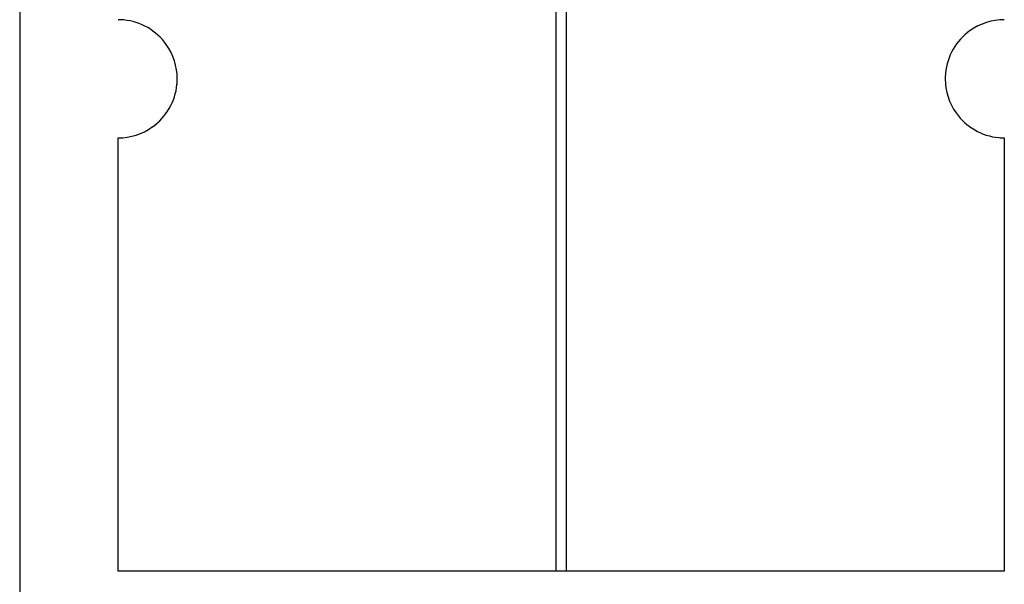
# Model space of a CAD drawing. Extents: x 0 to 80, y 0 to 125.
# Drawn here: x 0 to 20, y 11 to 23 of the extents above; entities that cross this region are included whole.
import ezdxf

# ---------------------------------------------------------------- set-up
doc = ezdxf.new("R2010")
doc.units = 0
doc.layers.add('DEFAULT_255_2_778', color=255, linetype='CONTINUOUS')

msp = doc.modelspace()

# ---------------------------------------------------------------- linework, layer by layer
at = {"layer": 'DEFAULT_255_2_778'}
for p, q in [((0.2, 73.973), (0.2, 0.973)), ((11.1, 11.523), (11.1, 37.073)), ((11.3, 37.073), (11.3, 11.523)), ((2.2, 11.523), (2.2, 20.323)), ((20.2, 20.323), (20.2, 11.523)), ((20.2, 11.523), (2.2, 11.523))]:
    msp.add_line(p, q, dxfattribs=at)
for centre, radius, start, end in [((2.201, 21.509), 1.214, 84.7026, 90.0078), ((2.201, 21.523), 1.199, 35.3472, 84.6458), ((20.199, 21.528), 1.194, 89.9081, 125.452), ((20.2, 21.523), 1.199, 125.3522, 174.6535), ((2.206, 21.524), 1.194, 359.9128, 35.4536), ((20.215, 21.523), 1.215, 174.7054, 180.0077), ((2.201, 21.522), 1.199, 305.3522, 354.6535), ((2.186, 21.522), 1.215, 354.7054, 0.0077), ((20.195, 21.521), 1.194, 179.9128, 215.4536), ((20.2, 21.522), 1.199, 215.3472, 264.6458), ((2.202, 21.517), 1.194, 269.9081, 305.452), ((20.2, 21.537), 1.214, 264.7026, 270.0078)]:
    msp.add_arc(centre, radius, start, end, dxfattribs=at)

doc.saveas('drawing.dxf')
